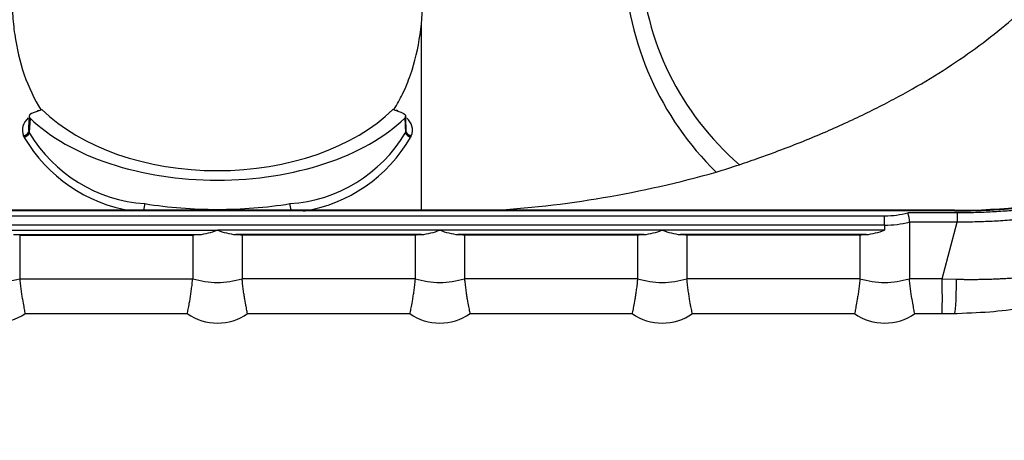
# Model space of a CAD drawing. Units: millimetres. Extents: x -26 to 420, y 0 to 522.
# Drawn here: x 339 to 347, y 193 to 196 of the extents above; entities that cross this region are included whole.
import ezdxf
from ezdxf.enums import TextEntityAlignment as Align

# ---------------------------------------------------------------- set-up
doc = ezdxf.new("R2010")
doc.units = ezdxf.units.MM
for name, color, linetype in [('2006629-01-FASTE', 7, 'Continuous'), ('Drawing', 7, 'Continuous'), ('HUV-2006628', 7, 'Continuous')]:
    doc.layers.add(name, color=color, linetype=linetype)
doc.styles.add('SEACAD_arial_ttf', font='txt')
doc.dimstyles.new('ISO', dxfattribs={"dimtxt": 3.5, "dimasz": 3.5, "dimexe": 1.75, "dimexo": 0, "dimgap": 1.75, "dimtad": 1, "dimdec": 0, "dimlfac": 20, "dimdsep": 46, "dimtxsty": 'SEACAD_arial_ttf', "dimblk1": '_SE_FILLED', "dimblk2": '_SE_FILLED', "dimsah": 1, "dimcen": 1.75, "dimazin": 0, "dimtfac": 1, "dimtdec": 0, "dimtmove": 0, "dimatfit": 3, "dimfxl": 0, "dimtolj": 1, "dimarcsym": 0})

# ---------------------------------------------------------------- blocks, each defined once
blk = doc.blocks.new('SE1')
at = {"layer": '2006629-01-FASTE', "color": 7, "linetype": 'Continuous'}
for points, knots in [([(338.7516, 196.1612), (338.7519, 196.1082), (338.7537, 196.0543), (338.7611, 195.9445), (338.7668, 195.8882), (338.7906, 195.7219), (338.8154, 195.613), (338.8877, 195.4051), (338.9334, 195.3088), (338.9889, 195.2209)], [0, 0, 0, 0, 0.0625, 0.0625, 0.125, 0.125, 0.25, 0.25, 0.36951, 0.36951, 0.36951, 0.36951]), ([(341.8461, 195.2277), (341.8705, 195.2668), (341.8929, 195.3074), (341.9375, 195.3994), (341.9592, 195.4517), (342.0146, 195.6106), (342.0398, 195.7199), (342.072, 195.9441), (342.0784, 196.054), (342.0791, 196.1612)], [0.6342319, 0.6342319, 0.6342319, 0.6342319, 0.6875, 0.6875, 0.75, 0.75, 0.875, 0.875, 1, 1, 1, 1])]:
    blk.add_open_spline(points, degree=3, knots=knots, dxfattribs=at)
at = {"layer": 'HUV-2006628', "color": 7, "linetype": 'Continuous'}
for p, q in [((338.8922, 195.1707), (338.8868, 195.0797)), ((338.8988, 195.155), (338.8919, 195.0397)), ((338.9146, 195.195), (338.9957, 195.2256)), ((338.956, 195.2106), (338.9669, 195.2189)), ((341.9161, 195.195), (341.835, 195.2256)), ((341.8747, 195.2106), (341.8638, 195.2189)), ((341.9319, 195.155), (341.9388, 195.0397)), ((341.9439, 195.0797), (341.9385, 195.1707)), ((338.8492, 195.0046), (338.846, 195.011)), ((338.8492, 195.0046), (338.8519, 194.9996)), ((338.8919, 195.0397), (338.8905, 195.0439)), ((338.8919, 195.0397), (338.8946, 195.0349)), ((341.9388, 195.0397), (341.9361, 195.0349)), ((341.9388, 195.0397), (341.9402, 195.0439)), ((341.9816, 195.0046), (341.9788, 194.9996)), ((341.9816, 195.0046), (341.9848, 195.011)), ((346.3807, 194.4107), (334.4501, 194.4107)), ((346.3805, 194.4048), (334.4502, 194.4048)), ((335.0154, 194.3652), (345.8154, 194.3652)), ((345.8154, 194.2902), (345.8154, 194.3652)), ((346.4019, 194.389), (346.0024, 194.389)), ((345.8154, 194.2902), (335.0154, 194.2902)), ((345.8154, 194.2902), (345.8154, 194.25)), ((346.4019, 194.3141), (346.0154, 194.3145)), ((346.0154, 194.3145), (346.0154, 193.8567)), ((346.2803, 193.8568), (346.4019, 194.3141)), ((338.6154, 194.25), (340.4154, 194.25)), ((338.7641, 194.2128), (340.2667, 194.2128)), ((338.8154, 194.2074), (340.2154, 194.2074)), ((338.8154, 194.2074), (338.8154, 193.8567)), ((340.2154, 194.2074), (340.2154, 193.8567)), ((342.2154, 194.25), (340.4154, 194.25)), ((342.0667, 194.2128), (340.5641, 194.2128)), ((340.6154, 194.2074), (340.6154, 193.8567)), ((342.0154, 194.2074), (340.6154, 194.2074)), ((342.0154, 194.2074), (342.0154, 193.8567)), ((344.0154, 194.25), (342.2154, 194.25)), ((343.8667, 194.2128), (342.3641, 194.2128)), ((343.8154, 194.2074), (342.4154, 194.2074)), ((342.4154, 194.2074), (342.4154, 193.8567)), ((343.8154, 194.2074), (343.8154, 193.8567)), ((345.8154, 194.25), (344.0154, 194.25)), ((345.6667, 194.2128), (344.1641, 194.2128)), ((345.6154, 194.2074), (344.2154, 194.2074)), ((344.2154, 194.2074), (344.2154, 193.8567)), ((345.6154, 194.2074), (345.6154, 193.8567)), ((338.8154, 193.8567), (340.2154, 193.8567)), ((342.0154, 193.8567), (340.6154, 193.8567)), ((343.8154, 193.8567), (342.4154, 193.8567)), ((345.6154, 193.8567), (344.2154, 193.8567)), ((346.2803, 193.8568), (346.0154, 193.8567)), ((346.2803, 193.8568), (346.3948, 193.8526)), ((338.8586, 193.5743), (340.1719, 193.5743)), ((340.6586, 193.5743), (341.9719, 193.5743)), ((342.4586, 193.5743), (343.7719, 193.5743)), ((344.2586, 193.5743), (345.5719, 193.5743)), ((346.0586, 193.5743), (346.281, 193.5743)), ((346.282, 193.5744), (346.3773, 193.5753))]:
    blk.add_line(p, q, dxfattribs=at)
for centre, radius, start, end in [((346.1732, 196.4833), 2.4647, 182.15061, 225.69995), ((346.1557, 196.535), 2.3201, 183.06464, 229.19901), ((338.9634, 195.0577), 0.1264, 128.46966, 201.69647), ((341.8681, 195.0579), 0.1258, 338.07333, 51.76054), ((339.0052, 195.074), 0.1185, 177.21808, 194.70111), ((341.8241, 195.0737), 0.1199, 345.6211, 2.89429), ((338.8187, 195.0945), 0.0879, 288.07438, 324.82017), ((338.8128, 195.0925), 0.0951, 292.45223, 326.28249), ((338.8154, 195.0872), 0.0949, 292.64873, 326.60049), ((339.9229, 195.6318), 1.2437, 210.5541, 260.59759), ((339.9045, 195.6367), 1.1756, 210.78853, 266.27597), ((340.9263, 195.6367), 1.1756, 273.72403, 329.21147), ((340.9232, 195.6075), 1.2182, 278.86907, 330.06329), ((342.0154, 195.0872), 0.0949, 213.39951, 247.35126), ((342.0179, 195.0925), 0.0951, 213.71717, 247.54811), ((342.012, 195.0945), 0.0879, 215.17983, 251.92562), ((342.1165, 202.9124), 8.5195, 273.29222, 285.909), ((346.3914, 199.6222), 5.2118, 269.88097, 282.73758), ((339.6899, 194.4587), 0.1383, 339.56692, 2.03894), ((340.4107, 198.0865), 3.6694, 260.86451, 270.07263), ((340.4204, 198.082), 3.6649, 269.92169, 279.14117), ((341.1408, 194.4587), 0.1383, 177.96099, 200.43311), ((345.8484, 194.3239), 0.1672, 356.7761, 22.91405), ((359.2342, 194.3488), 12.8324, 179.82072, 180.15526), ((345.818, 195.1057), 0.8154, 269.81456, 284.00739), ((340.2064, 194.7696), 0.5601, 276.18065, 291.91098), ((340.6244, 194.7696), 0.5601, 248.08902, 263.81935), ((342.0038, 194.7798), 0.5705, 276.32523, 291.7664), ((342.4244, 194.7696), 0.5601, 248.08902, 263.81935), ((343.8038, 194.7798), 0.5705, 276.32523, 291.7664), ((344.2244, 194.7696), 0.5601, 248.08902, 263.81935), ((345.6064, 194.7696), 0.5601, 276.18065, 291.91098), ((338.6177, 194.4902), 0.6636, 269.79532, 287.3263), ((340.4154, 194.5041), 0.6775, 252.83102, 287.16898), ((342.2154, 194.5041), 0.6775, 252.8312, 287.1689), ((344.0154, 194.5041), 0.6775, 252.83122, 287.16888), ((345.8154, 194.5041), 0.6775, 252.83127, 287.16884), ((340.3571, 193.7), 5.9252, 358.7841, 1.51602), ((338.6154, 193.9226), 0.425, 270, 305.10266), ((340.4154, 193.9226), 0.425, 235.00692, 305.10266), ((342.2154, 193.9226), 0.425, 234.98928, 305.10266), ((344.0154, 193.9226), 0.425, 234.98929, 305.10264), ((345.8154, 193.9226), 0.425, 234.9893, 305.10263)]:
    blk.add_arc(centre, radius, start, end, dxfattribs=at)
for centre, major_axis, ratio, start_param, end_param in [((340.4154, 195.6972), (-1.775, 0), 0.587785, 0.546442, 2.59515), ((340.4154, 195.8214), (1.6949, 0), 0.643489, 3.719523, 5.705255), ((342.1379, 196.425), (4.3076, 0), 0.469472, -1.003734, -0.951102), ((345.8152, 194.5392), (0.3706, 0), 0.469472, 4.712793, 5.241991), ((340.4154, 194.1214), (-0.425, 0), 0.229377, -1.213338, -1.080839), ((340.4154, 194.1214), (0.425, 0), 0.229377, 1.080839, 1.213338), ((342.2154, 194.1214), (-0.425, 0), 0.229377, -1.213338, -1.080839), ((342.2154, 194.1214), (0.425, 0), 0.229377, 1.080839, 1.213338), ((344.0154, 194.1214), (-0.425, 0), 0.229377, -1.213338, -1.080839), ((344.0154, 194.1214), (0.425, 0), 0.229377, 1.080839, 1.213338), ((345.8154, 194.1214), (-0.425, 0), 0.229377, -1.213338, -1.080839)]:
    blk.add_ellipse(centre, major_axis=major_axis, ratio=ratio, start_param=start_param, end_param=end_param, dxfattribs=at)
for points, degree, knots in [([(344.6397, 194.7788), (344.6676, 194.7881), (344.7231, 194.807), (344.82, 194.8409), (345.0103, 194.91), (345.2856, 195.0191), (345.5635, 195.144), (345.7755, 195.2487), (345.9805, 195.3564), (346.223, 195.4967), (346.4911, 195.6732), (346.7355, 195.8573), (346.955, 196.0483), (347.149, 196.2455), (347.3165, 196.448), (347.4569, 196.655), (347.5697, 196.8656), (347.6545, 197.0791), (347.711, 197.2947), (347.739, 197.5115), (347.7383, 197.7287), (347.7091, 197.9455), (347.6514, 198.161), (347.5653, 198.3744), (347.4513, 198.5849), (347.3097, 198.7917), (347.1411, 198.9939), (346.9461, 199.1908), (346.7255, 199.3815), (346.4801, 199.5653), (346.2716, 199.7018), (346.1463, 199.7771), (346.1153, 199.7952)], 3, [0, 0, 0, 0, 0.007808, 0.0156159, 0.0275491, 0.0626283, 0.0977075, 0.1152528, 0.1327982, 0.1679004, 0.2030146, 0.2381404, 0.2733455, 0.3085619, 0.3437895, 0.3790277, 0.4142778, 0.4495374, 0.484806, 0.5200829, 0.5553651, 0.5906542, 0.6259493, 0.6612499, 0.6965536, 0.7318612, 0.7671719, 0.802485, 0.8377604, 0.873037, 0.908314, 0.9196724, 0.9196724, 0.9196724, 0.9196724]), ([(342.065, 195.92), (342.065, 195.911), (342.065, 195.8908), (342.065, 195.8592), (342.065, 195.8251), (342.065, 195.7904), (342.065, 195.755), (342.065, 195.7189), (342.065, 195.6822), (342.065, 195.645), (342.065, 195.6071), (342.065, 195.5687), (342.065, 195.5298), (342.065, 195.4904), (342.065, 195.4505), (342.065, 195.4102), (342.065, 195.3696), (342.065, 195.3286), (342.065, 195.2739), (342.065, 195.2069), (342.065, 195.1293), (342.065, 195.0555), (342.0651, 194.9855), (342.0651, 194.9194), (342.0651, 194.8572), (342.0651, 194.799), (342.0651, 194.7446), (342.0651, 194.6941), (342.0651, 194.6473), (342.0651, 194.6042), (342.0651, 194.5646), (342.0651, 194.5284), (342.0651, 194.4955), (342.0651, 194.4657), (342.0651, 194.4388), (342.0651, 194.42), (342.0651, 194.4101), (342.0651, 194.4079)], 3, [0.2224397, 0.2224397, 0.2224397, 0.2224397, 0.2344815, 0.2491933, 0.2641541, 0.2793652, 0.2948276, 0.3105421, 0.3265094, 0.3427298, 0.3592033, 0.3759297, 0.3929086, 0.4101391, 0.4276201, 0.4453504, 0.4633281, 0.4815514, 0.5000181, 0.5366789, 0.5722956, 0.6068538, 0.6403441, 0.6727617, 0.7041062, 0.7343816, 0.763595, 0.7917568, 0.8188791, 0.8449755, 0.87006, 0.8941466, 0.9172479, 0.9393757, 0.9605392, 0.9807458, 0.9866745, 0.9866745, 0.9866745, 0.9866745]), ([(338.9146, 195.195), (338.9069, 195.1921), (338.9016, 195.1876), (338.8959, 195.1827), (338.8936, 195.1768), (338.8913, 195.1711), (338.8927, 195.1651), (338.894, 195.1597), (338.8988, 195.155)], 2, [0, 0, 0, 0.25, 0.25, 0.5, 0.5, 0.75, 0.75, 1, 1, 1]), ([(341.9161, 195.195), (341.9174, 195.1945), (341.9201, 195.1934), (341.9236, 195.1915), (341.9268, 195.1895), (341.9297, 195.1872), (341.9321, 195.1848), (341.9342, 195.1822), (341.9359, 195.1796), (341.9372, 195.1769), (341.9381, 195.1741), (341.9386, 195.1713), (341.9386, 195.1684), (341.9382, 195.1656), (341.9374, 195.1629), (341.936, 195.1601), (341.9343, 195.1575), (341.9327, 195.1559), (341.9319, 195.155)], 3, [0, 0, 0, 0, 0.062501, 0.124684, 0.186787, 0.248961, 0.311287, 0.373784, 0.436429, 0.499168, 0.561933, 0.624658, 0.687286, 0.749795, 0.812203, 0.874589, 0.937107, 1, 1, 1, 1]), ([(348.8732, 195.0485), (348.8683, 195.0435), (348.8586, 195.0335), (348.8434, 195.0186), (348.8279, 195.0039), (348.8118, 194.9892), (348.7953, 194.9746), (348.7784, 194.9601), (348.761, 194.9458), (348.7432, 194.9315), (348.7249, 194.9174), (348.7062, 194.9033), (348.6871, 194.8894), (348.6675, 194.8756), (348.6476, 194.8619), (348.6272, 194.8483), (348.6064, 194.8348), (348.5852, 194.8215), (348.5635, 194.8082), (348.5415, 194.7952), (348.5191, 194.7822), (348.4962, 194.7693), (348.4387, 194.7379), (348.3419, 194.6893), (348.1984, 194.627), (348.0445, 194.5692), (347.8821, 194.5166), (347.712, 194.4695), (347.535, 194.428), (347.3504, 194.3922), (347.2017, 194.3691), (347.093, 194.355), (347.0265, 194.3473), (346.9593, 194.3402), (346.8916, 194.334), (346.8232, 194.3286), (346.7542, 194.324), (346.6847, 194.3202), (346.6146, 194.3173), (346.5441, 194.3153), (346.4732, 194.3141), (346.4257, 194.3141), (346.4019, 194.3141)], 3, [0, 0, 0, 0, 0.011337, 0.022678, 0.034025, 0.045379, 0.056739, 0.068106, 0.079482, 0.090867, 0.102261, 0.113666, 0.125081, 0.136507, 0.147944, 0.159394, 0.170856, 0.182331, 0.193819, 0.205321, 0.216837, 0.228367, 0.239912, 0.30264, 0.365895, 0.429694, 0.494047, 0.55751, 0.621588, 0.686286, 0.751614, 0.773727, 0.795926, 0.818213, 0.84059, 0.863059, 0.885623, 0.908285, 0.93105, 0.95392, 0.976902, 1, 1, 1, 1]), ([(346.3948, 193.8526), (346.4071, 193.8523), (346.4316, 193.8518), (346.4682, 193.8513), (346.5046, 193.8511), (346.5408, 193.8511), (346.5768, 193.8515), (346.6126, 193.852), (346.6482, 193.8529), (346.6837, 193.854), (346.7188, 193.8553), (346.7538, 193.8569), (346.7886, 193.8587), (346.8231, 193.8608), (346.8574, 193.8631), (346.8915, 193.8656), (346.9253, 193.8683), (346.9589, 193.8713), (346.9923, 193.8744), (347.0254, 193.8778), (347.0583, 193.8814), (347.0909, 193.8852), (347.1713, 193.8951), (347.297, 193.9135), (347.4651, 193.9448), (347.6271, 193.9815), (347.8364, 194.0382), (348.0807, 194.1223), (348.343, 194.2438), (348.5302, 194.3609), (348.6344, 194.4447), (348.6752, 194.4815), (348.6897, 194.495), (348.7004, 194.5053), (348.7109, 194.5157), (348.7214, 194.5264), (348.7316, 194.5368), (348.7381, 194.5437), (348.7411, 194.5469)], 3, [0, 0, 0, 0, 0.012415, 0.02478, 0.037096, 0.049363, 0.061582, 0.073753, 0.085877, 0.097955, 0.109986, 0.121972, 0.133912, 0.145807, 0.157657, 0.169462, 0.181223, 0.192941, 0.204614, 0.216243, 0.227829, 0.239371, 0.250869, 0.313495, 0.375131, 0.437493, 0.499109, 0.624207, 0.74775, 0.873259, 0.936475, 0.952326, 0.960259, 0.968199, 0.976146, 0.984098, 0.992589, 1, 1, 1, 1]), ([(346.3615, 193.575), (346.4732, 193.5786), (346.6518, 193.5852), (346.926, 193.6161), (347.1562, 193.6545), (347.3502, 193.6967), (347.5079, 193.7383), (347.6412, 193.7788), (347.772, 193.8238), (347.9186, 193.8813), (348.0866, 193.9586), (348.2697, 194.0601), (348.4665, 194.1949), (348.5707, 194.2949), (348.6357, 194.3586)], 3, [0, 0, 0, 0, 0.1126, 0.213538, 0.302552, 0.379434, 0.444011, 0.496131, 0.548164, 0.612119, 0.688522, 0.778044, 0.881536, 1, 1, 1, 1]), ([(338.8154, 193.8567), (338.8167, 193.8425), (338.8195, 193.8112), (338.8249, 193.7681), (338.8309, 193.727), (338.839, 193.678), (338.8483, 193.6277), (338.8558, 193.5882), (338.8583, 193.5752), (338.8588, 193.5742), (338.8589, 193.5743)], 3, [0, 0, 0, 0, 0.0529156, 0.1169472, 0.1779098, 0.2404652, 0.369097, 0.5004825, 0.6317313, 0.665178, 0.665178, 0.665178, 0.665178]), ([(340.1718, 193.5743), (340.1719, 193.5742), (340.1724, 193.5753), (340.1749, 193.5882), (340.1825, 193.6277), (340.1917, 193.678), (340.1998, 193.727), (340.2058, 193.7681), (340.2112, 193.8112), (340.2141, 193.8425), (340.2154, 193.8567)], 3, [0.3353767, 0.3353767, 0.3353767, 0.3353767, 0.3682681, 0.499517, 0.6309023, 0.7595341, 0.8220896, 0.8830524, 0.9470834, 1, 1, 1, 1]), ([(340.6589, 193.5743), (340.6588, 193.5742), (340.6583, 193.5752), (340.6558, 193.5882), (340.6483, 193.6277), (340.639, 193.678), (340.6309, 193.727), (340.6249, 193.7681), (340.6196, 193.8111), (340.6167, 193.8424), (340.6154, 193.8567)], 3, [0.3348208, 0.3348208, 0.3348208, 0.3348208, 0.3682675, 0.4995167, 0.6309023, 0.7595349, 0.8220907, 0.8830534, 0.9467155, 1, 1, 1, 1]), ([(342.0154, 193.8567), (342.0141, 193.8424), (342.0112, 193.8111), (342.0058, 193.7681), (341.9998, 193.727), (341.9917, 193.678), (341.9825, 193.6277), (341.9749, 193.5882), (341.9724, 193.5752), (341.9719, 193.5742), (341.9718, 193.5743)], 3, [0, 0, 0, 0, 0.0532836, 0.1169462, 0.1779086, 0.2404644, 0.369097, 0.5004828, 0.631732, 0.6649247, 0.6649247, 0.6649247, 0.6649247]), ([(342.4154, 193.8567), (342.4167, 193.8425), (342.4195, 193.8112), (342.4249, 193.7681), (342.4309, 193.727), (342.439, 193.678), (342.4483, 193.6277), (342.4558, 193.5882), (342.4583, 193.5752), (342.4588, 193.5742), (342.4589, 193.5743)], 3, [0, 0, 0, 0, 0.0529159, 0.1169472, 0.1779098, 0.2404651, 0.3690965, 0.5004814, 0.6317294, 0.6651781, 0.6651781, 0.6651781, 0.6651781]), ([(343.8154, 193.8567), (343.8141, 193.8424), (343.8112, 193.8111), (343.8058, 193.7681), (343.7998, 193.727), (343.7917, 193.678), (343.7825, 193.6277), (343.7749, 193.5882), (343.7724, 193.5752), (343.7719, 193.5742), (343.7718, 193.5743)], 3, [0, 0, 0, 0, 0.0532835, 0.1169461, 0.1779086, 0.2404643, 0.369097, 0.5004827, 0.631732, 0.6649246, 0.6649246, 0.6649246, 0.6649246]), ([(344.2589, 193.5743), (344.2588, 193.5742), (344.2583, 193.5752), (344.2558, 193.5882), (344.2483, 193.6277), (344.239, 193.678), (344.2309, 193.727), (344.2249, 193.7681), (344.2196, 193.8111), (344.2167, 193.8424), (344.2154, 193.8567)], 3, [0.3348209, 0.3348209, 0.3348209, 0.3348209, 0.3682675, 0.4995168, 0.6309024, 0.759535, 0.8220909, 0.8830535, 0.9467154, 1, 1, 1, 1]), ([(345.6154, 193.8567), (345.6141, 193.8424), (345.6112, 193.8111), (345.6058, 193.7681), (345.5998, 193.727), (345.5917, 193.678), (345.5825, 193.6277), (345.5749, 193.5882), (345.5724, 193.5752), (345.5719, 193.5742), (345.5718, 193.5743)], 3, [0, 0, 0, 0, 0.0532837, 0.116946, 0.1779085, 0.2404642, 0.3690969, 0.5004826, 0.6317319, 0.6649246, 0.6649246, 0.6649246, 0.6649246]), ([(346.0589, 193.5743), (346.0588, 193.5742), (346.0583, 193.5752), (346.0558, 193.5882), (346.0483, 193.6277), (346.039, 193.678), (346.0309, 193.727), (346.0249, 193.7681), (346.0196, 193.8111), (346.0167, 193.8424), (346.0154, 193.8567)], 3, [0.3348209, 0.3348209, 0.3348209, 0.3348209, 0.3682676, 0.4995168, 0.6309025, 0.7595351, 0.8220909, 0.8830536, 0.9467154, 1, 1, 1, 1])]:
    blk.add_open_spline(points, degree=degree, knots=knots, dxfattribs=at)
for points in [[(346.3805, 194.4048), (346.4247, 194.4048), (346.5136, 194.4059), (346.6483, 194.4108), (346.7837, 194.4191), (346.9192, 194.4308), (347.0542, 194.446), (347.1885, 194.4646), (347.3213, 194.4865), (347.452, 194.5117), (347.5801, 194.5402), (347.7051, 194.5717), (347.8267, 194.6063), (347.9439, 194.6437), (348.0562, 194.6836), (348.1632, 194.7259), (348.2648, 194.7705), (348.3603, 194.817), (348.4495, 194.8652), (348.5321, 194.915), (348.6081, 194.9661), (348.6775, 195.0184), (348.7402, 195.0717), (348.7773, 195.1077), (348.7948, 195.1259)], [(348.8292, 195.1134), (348.8116, 195.0952), (348.7743, 195.059), (348.7113, 195.0055), (348.6415, 194.953), (348.565, 194.9016), (348.4818, 194.8516), (348.392, 194.8031), (348.2959, 194.7564), (348.1938, 194.7117), (348.0859, 194.6691), (347.9728, 194.6289), (347.8547, 194.5913), (347.7324, 194.5566), (347.6064, 194.5248), (347.4774, 194.4962), (347.3459, 194.4709), (347.2124, 194.4489), (347.0776, 194.4302), (346.9421, 194.4151), (346.8062, 194.4033), (346.6703, 194.395), (346.5354, 194.39), (346.4463, 194.389), (346.4019, 194.389)], [(346.3948, 193.8526), (346.393, 193.6701), (346.3858, 193.5711), (346.3767, 193.5753)]]:
    blk.add_open_spline(points, degree=3, dxfattribs=at)
blk = doc.blocks.new('DMBLK1')
at = {"layer": 'Drawing', "linetype": 'Continuous'}
for points in [[(332.8205, 179.8745), (332.8205, 181.0412), (329.3205, 180.4579)], [(349.9154, 179.8745), (353.4154, 180.4579), (349.9154, 181.0412)]]:
    blk.add_hatch(color=136, dxfattribs=at).paths.add_polyline_path(points)
at = {"layer": 'Drawing', "color": 136, "linetype": 'Continuous'}
for p, q in [((353.4154, 234.4855), (353.4154, 178.7079)), ((329.3205, 200.6074), (329.3205, 178.7079)), ((329.3205, 180.4579), (353.4154, 180.4579))]:
    blk.add_line(p, q, dxfattribs=at)
at = {"layer": 'Drawing', "color": 136, "linetype": 'Continuous', "style": 'SEACAD_arial_ttf'}
for s, p in [('(', (335.6614, 184.8329)), (')', (345.4766, 184.8329)), ('480', (337.2592, 184.8329))]:
    blk.add_text(s, height=3.5, dxfattribs=at).set_placement(p, align=Align.TOP_LEFT)
blk = doc.blocks.new('_SE_FILLED')
at = {"color": 0}
blk.add_line((0, 0), (-1, 0), dxfattribs=at)
blk.add_solid([(0, 0), (-1, -0.1665), (-1, 0.1665), (0, 0)], dxfattribs=at)

msp = doc.modelspace()

# ---------------------------------------------------------------- block references
at = {"layer": 'Drawing'}
msp.add_blockref('SE1', (0, 0), dxfattribs=at)

# ---------------------------------------------------------------- dimensions: what is measured, and where the dimension line sits
at = {"layer": 'Drawing', "color": 136, "linetype": 'Continuous'}
dim = msp.add_linear_dim(base=(353.4154, 180.4579), p1=(329.3205, 200.6074), p2=(353.4154, 234.4855), text='\\A1;(<>)', dimstyle='ISO', dxfattribs=at)
dim.commit()
dim.dimension.update_dxf_attribs({"geometry": 'DMBLK1', "text_midpoint": (341.3679, 180.4579), "dimtype": 160})

doc.saveas('drawing.dxf')
